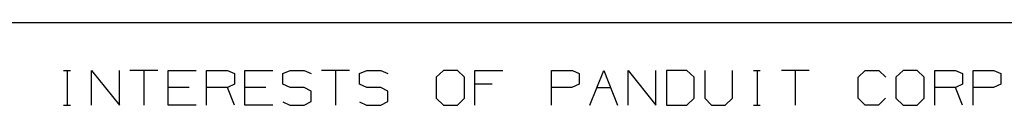
# Paper-space layout 'Layout1' of a CAD drawing. Extents: x 0.6 to 16.4, y 0.4 to 10.6.
# Drawn here: x 8.4 to 10.3, y 10.5 to 10.6 of the extents above; entities that cross this region are included whole.
import ezdxf

# ---------------------------------------------------------------- set-up
doc = ezdxf.new("R2010")
doc.units = 0
doc.header["$MEASUREMENT"] = 0
doc.layers.add('1', color=7, linetype='Continuous')

psp = doc.layouts.get("Layout1")

# ---------------------------------------------------------------- linework, layer by layer
at = {"layer": '1', "color": 7, "linetype": 'Continuous'}
for p, q in [((16.369932, 10.641915), (0.633067, 10.641915)), ((8.443968, 10.546244), (8.457994, 10.546244)), ((8.451349, 10.546244), (8.451349, 10.476116)), ((8.500513, 10.476116), (8.500513, 10.546244)), ((8.500513, 10.546244), (8.556615, 10.476116)), ((8.556615, 10.476116), (8.556615, 10.546244)), ((8.63383, 10.546244), (8.577727, 10.546244)), ((8.605779, 10.546244), (8.605779, 10.476116)), ((8.654942, 10.476116), (8.654942, 10.546244)), ((8.654942, 10.546244), (8.711044, 10.546244)), ((8.732156, 10.476116), (8.732156, 10.546244)), ((8.732156, 10.546244), (8.774233, 10.546244)), ((8.774233, 10.546244), (8.788259, 10.5396)), ((8.788259, 10.5396), (8.788259, 10.518192)), ((8.809371, 10.476116), (8.809371, 10.546244)), ((8.809371, 10.546244), (8.865473, 10.546244)), ((8.885847, 10.5396), (8.900611, 10.546244)), ((8.885847, 10.518192), (8.885847, 10.5396)), ((8.900611, 10.546244), (8.928661, 10.546244)), ((8.928661, 10.546244), (8.942687, 10.5396)), ((9.019901, 10.546244), (8.963799, 10.546244)), ((8.991851, 10.546244), (8.991851, 10.476116)), ((9.040276, 10.5396), (9.055039, 10.546244)), ((9.040276, 10.518192), (9.040276, 10.5396)), ((9.055039, 10.546244), (9.083091, 10.546244)), ((9.083091, 10.546244), (9.097116, 10.5396)), ((9.209468, 10.546244), (9.194704, 10.532218)), ((9.237519, 10.546244), (9.209468, 10.546244)), ((9.251545, 10.532218), (9.237519, 10.546244)), ((9.272657, 10.476116), (9.272657, 10.546244)), ((9.272657, 10.546244), (9.328759, 10.546244)), ((9.427086, 10.476116), (9.427086, 10.546244)), ((9.427086, 10.546244), (9.469163, 10.546244)), ((9.469163, 10.546244), (9.483189, 10.5396)), ((9.483189, 10.5396), (9.483189, 10.518192)), ((9.5043, 10.476116), (9.532351, 10.546244)), ((9.532351, 10.546244), (9.560403, 10.476116)), ((9.581514, 10.476116), (9.581514, 10.546244)), ((9.581514, 10.546244), (9.637617, 10.476116)), ((9.637617, 10.476116), (9.637617, 10.546244)), ((9.700068, 10.546244), (9.65873, 10.546244)), ((9.65873, 10.546244), (9.65873, 10.476116)), ((9.714831, 10.532218), (9.700068, 10.546244)), ((9.735944, 10.546244), (9.735944, 10.490142)), ((9.792046, 10.490142), (9.792046, 10.546244)), ((9.833827, 10.546244), (9.847853, 10.546244)), ((9.841209, 10.546244), (9.841209, 10.476116)), ((9.946475, 10.546244), (9.890372, 10.546244)), ((9.918424, 10.546244), (9.918424, 10.476116)), ((10.044802, 10.532218), (10.058826, 10.546244)), ((10.058826, 10.546244), (10.086878, 10.546244)), ((10.086878, 10.546244), (10.100904, 10.532218)), ((10.136042, 10.546244), (10.121278, 10.532218)), ((10.164092, 10.546244), (10.136042, 10.546244)), ((10.178118, 10.532218), (10.164092, 10.546244)), ((10.19923, 10.476116), (10.19923, 10.546244)), ((10.19923, 10.546244), (10.241306, 10.546244)), ((10.241306, 10.546244), (10.255332, 10.5396)), ((10.255332, 10.5396), (10.255332, 10.518192)), ((10.276444, 10.476116), (10.276444, 10.546244)), ((10.276444, 10.546244), (10.318521, 10.546244)), ((10.318521, 10.546244), (10.332547, 10.5396)), ((10.332547, 10.5396), (10.332547, 10.518192)), ((8.788259, 10.518192), (8.774233, 10.511549)), ((8.900611, 10.511549), (8.885847, 10.518192)), ((9.055039, 10.511549), (9.040276, 10.518192)), ((9.194704, 10.532218), (9.194704, 10.490142)), ((9.251545, 10.490142), (9.251545, 10.532218)), ((9.307352, 10.518192), (9.272657, 10.518192)), ((9.483189, 10.518192), (9.468425, 10.511549)), ((9.714831, 10.490142), (9.714831, 10.532218)), ((10.044802, 10.490142), (10.044802, 10.532218)), ((10.121278, 10.532218), (10.121278, 10.490142)), ((10.178118, 10.490142), (10.178118, 10.532218)), ((10.255332, 10.518192), (10.241306, 10.511549)), ((10.332547, 10.518192), (10.317783, 10.511549)), ((8.697019, 10.511549), (8.654942, 10.511549)), ((8.774233, 10.511549), (8.732156, 10.511549)), ((8.788259, 10.476116), (8.774233, 10.511549)), ((8.851447, 10.511549), (8.809371, 10.511549)), ((8.928661, 10.511549), (8.900611, 10.511549)), ((8.942687, 10.504168), (8.928661, 10.511549)), ((8.942687, 10.483498), (8.942687, 10.504168)), ((9.083091, 10.511549), (9.055039, 10.511549)), ((9.097116, 10.504168), (9.083091, 10.511549)), ((9.097116, 10.483498), (9.097116, 10.504168)), ((9.468425, 10.511549), (9.427086, 10.511549)), ((9.518326, 10.511549), (9.546377, 10.511549)), ((10.241306, 10.511549), (10.19923, 10.511549)), ((10.255332, 10.476116), (10.241306, 10.511549)), ((10.317783, 10.511549), (10.276444, 10.511549)), ((8.443968, 10.476116), (8.457994, 10.476116)), ((8.711044, 10.476116), (8.654942, 10.476116)), ((8.865473, 10.476116), (8.809371, 10.476116)), ((8.885847, 10.482759), (8.899873, 10.476116)), ((8.899873, 10.476116), (8.928661, 10.476116)), ((8.928661, 10.476116), (8.942687, 10.483498)), ((9.040276, 10.482759), (9.054301, 10.476116)), ((9.054301, 10.476116), (9.083091, 10.476116)), ((9.083091, 10.476116), (9.097116, 10.483498)), ((9.194704, 10.490142), (9.209468, 10.476116)), ((9.209468, 10.476116), (9.237519, 10.476116)), ((9.237519, 10.476116), (9.251545, 10.490142)), ((9.65873, 10.476116), (9.700068, 10.476116)), ((9.700068, 10.476116), (9.714831, 10.490142)), ((9.735944, 10.490142), (9.749231, 10.476116)), ((9.749231, 10.476116), (9.777282, 10.476116)), ((9.777282, 10.476116), (9.792046, 10.490142)), ((9.833827, 10.476116), (9.847853, 10.476116)), ((10.058826, 10.476116), (10.044802, 10.490142)), ((10.08614, 10.476116), (10.058826, 10.476116)), ((10.100165, 10.490142), (10.08614, 10.476116)), ((10.121278, 10.490142), (10.136042, 10.476116)), ((10.136042, 10.476116), (10.164092, 10.476116)), ((10.164092, 10.476116), (10.178118, 10.490142))]:
    psp.add_line(p, q, dxfattribs=at)

doc.saveas('drawing.dxf')
